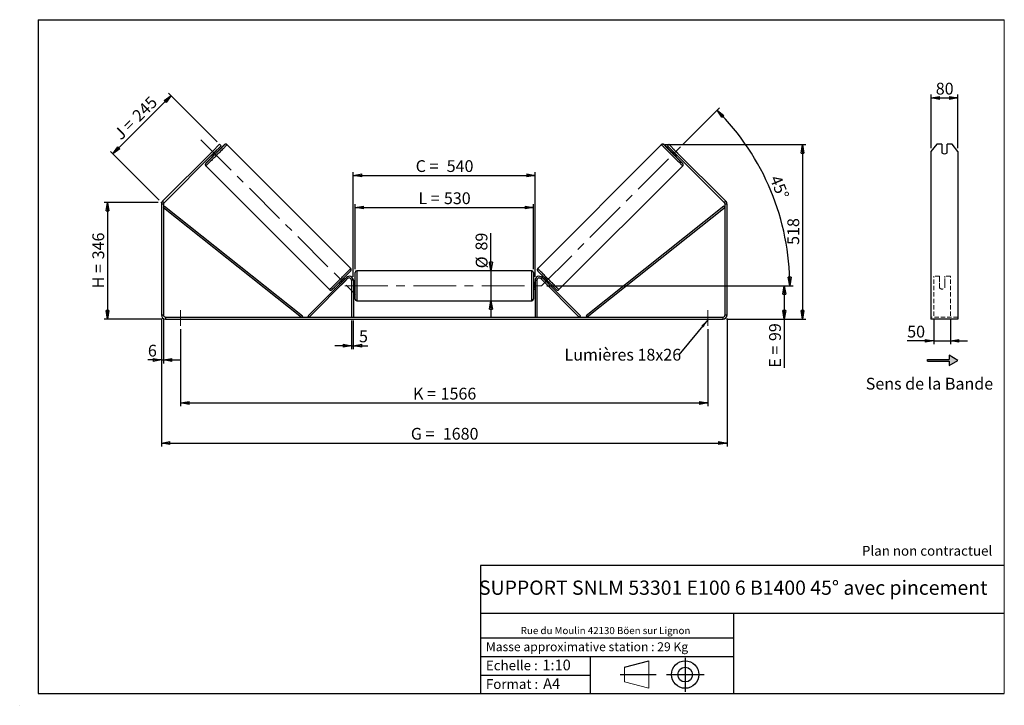
# Model space of a CAD drawing. Units: millimetres. Extents: x 0 to 292, y 1 to 205.
import ezdxf

# ---------------------------------------------------------------- set-up
doc = ezdxf.new("R2010")
doc.units = ezdxf.units.MM
doc.header["$PDSIZE"] = -1
doc.linetypes.add('CENTERX2', pattern=[20.32, 12.7, -2.54, 2.54, -2.54])
doc.linetypes.add('HIDDEN', pattern=[1.905, 1.27, -0.635])
doc.layers.add('SLD-0', color=7, linetype='Continuous')
doc.styles.add('SLDTEXTSTYLE0', font='TXT', dxfattribs={"width": 0.75})
doc.styles.add('SLDTEXTSTYLE2', font='TXT', dxfattribs={"width": 0.666667})
doc.dimstyles.new('SLDDIMSTYLE0', dxfattribs={"dimtxt": 3.501, "dimasz": 2.5, "dimexe": 0, "dimexo": 0.0625, "dimgap": 0.87525, "dimtad": 1, "dimdec": 0, "dimlfac": 10, "dimrnd": 1e-09, "dimzin": 12, "dimdsep": 46, "dimtxsty": 'SLDTEXTSTYLE0', "dimblk1": 'CLOSED', "dimblk2": 'CLOSED', "dimsah": 1, "dimcen": 0.09, "dimadec": 0, "dimazin": 3, "dimtfac": 1, "dimtofl": 0, "dimtmove": 0, "dimatfit": 3, "dimldrblk": 'CLOSED', "dimfxl": 0, "dimfrac": 2, "dimtolj": 1, "dimtzin": 12, "dimarcsym": 0})
doc.dimstyles.new('SLDDIMSTYLE1', dxfattribs={"dimtxt": 3.501, "dimasz": 2.5, "dimexe": 0, "dimexo": 0.0625, "dimgap": 0.87525, "dimtad": 1, "dimdec": 0, "dimlfac": 10, "dimrnd": 1e-09, "dimzin": 12, "dimdsep": 46, "dimtxsty": 'SLDTEXTSTYLE0', "dimblk1": 'CLOSED', "dimblk2": 'CLOSED', "dimsah": 1, "dimcen": 0.09, "dimadec": 0, "dimazin": 3, "dimtfac": 1, "dimtmove": 0, "dimatfit": 0, "dimldrblk": 'CLOSED', "dimfxl": 0, "dimfrac": 2, "dimtolj": 1, "dimtzin": 12, "dimarcsym": 0})
doc.dimstyles.new('SLDDIMSTYLE2', dxfattribs={"dimtxt": 3.501, "dimasz": 2.5, "dimexe": 0, "dimexo": 0.0625, "dimgap": 0.87525, "dimtad": 1, "dimdec": 4, "dimlfac": 10, "dimzin": 12, "dimdsep": 46, "dimtxsty": 'SLDTEXTSTYLE0', "dimblk1": 'CLOSED', "dimblk2": 'CLOSED', "dimsah": 1, "dimcen": 0.09, "dimadec": 0, "dimazin": 3, "dimtfac": 1, "dimtofl": 0, "dimtmove": 0, "dimatfit": 3, "dimldrblk": 'CLOSED', "dimfxl": 0, "dimfrac": 2, "dimtolj": 1, "dimtzin": 12, "dimarcsym": 0})
doc.dimstyles.new('SLDDIMSTYLE3', dxfattribs={"dimtxt": 0.18, "dimasz": 2.5, "dimexe": 0, "dimexo": 0.0625, "dimgap": 0, "dimtad": 0, "dimtih": 1, "dimtoh": 1, "dimdec": 0, "dimrnd": 1e-09, "dimzin": 0, "dimdsep": 46, "dimtxsty": 'Standard', "dimsah": 1, "dimcen": 0.09, "dimadec": 0, "dimazin": 0, "dimtfac": 2.5, "dimtdec": 0, "dimtofl": 0, "dimtmove": 0, "dimatfit": 3, "dimfxl": 0, "dimfrac": 2, "dimtolj": 1, "dimtzin": 0, "dimarcsym": 0})

# ---------------------------------------------------------------- blocks, each defined once
blk = doc.blocks.new('Bloc2')
at = {"layer": 'SLD-0', "color": 7}
for p, q in [((2480, 936.2), (2480, 923.7)), ((2506, 921.2), (2480, 936.2)), ((2415.7, 918.7), (2415.7, 923.7)), ((2415.7, 923.7), (2480, 923.7)), ((2415.7, 918.7), (2480, 918.7)), ((2480, 906.2), (2506, 921.2)), ((2480, 918.7), (2480, 906.2))]:
    blk.add_line(p, q, dxfattribs=at)
blk = doc.blocks.new('Bloc1')
at = {"color": 7, "linetype": 'Continuous', "lineweight": 0}
blk.add_point((27.17, 41.63), dxfattribs=at)
at = {"layer": 'SLD-0'}
for p, q in [((9.1, 43.82), (16.35, 45.7)), ((27.17, 46.64), (27.17, 36.52)), ((7.87, 41.63), (18.56, 41.63)), ((21.6, 41.63), (32.77, 41.63))]:
    blk.add_line(p, q, dxfattribs=at)
at = {"layer": 'SLD-0', "color": 7, "linetype": 'Continuous', "lineweight": 18}
for p, q in [((16.35, 45.7), (16.35, 37.56)), ((9.1, 39.44), (9.1, 43.82)), ((9.1, 39.44), (16.35, 37.56))]:
    blk.add_line(p, q, dxfattribs=at)
at = {"layer": 'SLD-0'}
for radius in [4.07, 2.19]:
    blk.add_circle((27.17, 41.63), radius, dxfattribs=at)
blk = doc.blocks.new('SW_NOTE_0')
at = {"color": 0, "linetype": 'Continuous', "lineweight": 0, "insert": (28.37, -0.09), "char_height": 2.1167, "attachment_point": 2, "style": 'SLDTEXTSTYLE0'}
blk.add_mtext('Rue du Moulin 42130 Böen sur Lignon', dxfattribs=at)
blk = doc.blocks.new('_Closed')
at = {"color": 0, "linetype": 'ByBlock', "lineweight": -2}
for p, q in [((-1, 0.166667), (0, 0)), ((-1, 0.166667), (-1, -0.166667)), ((0, 0), (-1, -0.166667)), ((0, 0), (-1, 0))]:
    blk.add_line(p, q, dxfattribs=at)
blk = doc.blocks.new('_D')
at = {"layer": 'SLD-0'}
for p, q in [((40.65, 150.71), (24.65, 150.71)), ((25.65, 150.71), (25.65, 116.09)), ((41.85, 116.09), (24.65, 116.09))]:
    blk.add_line(p, q, dxfattribs=at)
at = {"layer": 'SLD-0', "xscale": 2.5, "yscale": 2.5}
for p, rotation in [((25.65, 150.71), 90.0000000000004), ((25.65, 116.09), 270.0000000000004)]:
    blk.add_blockref('_Closed', p, dxfattribs=dict(at, rotation=rotation))
at = {"layer": 'SLD-0', "char_height": 3.501, "attachment_point": 1, "rotation": 90}
for s, insert, style in [('346', (21.14, 133.82), 'SLDTEXTSTYLE0'), ('H =', (21.14, 125.22), 'SLDTEXTSTYLE2')]:
    blk.add_mtext(s, dxfattribs=dict(at, insert=insert, style=style))
blk = doc.blocks.new('_D_1')
at = {"layer": 'SLD-0'}
for p, q in [((27.21, 165.15), (44.5, 182.44)), ((58.24, 168.7), (43.79, 183.15)), ((40.95, 151.41), (26.5, 165.86))]:
    blk.add_line(p, q, dxfattribs=at)
at = {"layer": 'SLD-0', "xscale": 2.5, "yscale": 2.5}
for p, rotation in [((44.5, 182.44), 45.00000000000041), ((27.21, 165.15), 225.0000000000004)]:
    blk.add_blockref('_Closed', p, dxfattribs=dict(at, rotation=rotation))
at = {"layer": 'SLD-0', "char_height": 3.501, "attachment_point": 1, "rotation": 45}
for s, insert, style in [('245', (32.63, 176.96), 'SLDTEXTSTYLE0'), ('J =', (27.21, 171.53), 'SLDTEXTSTYLE2')]:
    blk.add_mtext(s, dxfattribs=dict(at, insert=insert, style=style))
blk = doc.blocks.new('_D_2')
at = {"layer": 'SLD-0', "color": 7}
for p, q in [((191.2, 167.89), (233.08, 167.89)), ((232.08, 167.89), (232.08, 116.09)), ((209.45, 116.09), (233.08, 116.09))]:
    blk.add_line(p, q, dxfattribs=at)
at = {"layer": 'SLD-0', "color": 7, "xscale": 2.5, "yscale": 2.5}
for p, rotation in [((232.08, 167.89), 90.0000000000004), ((232.08, 116.09), 270.0000000000004)]:
    blk.add_blockref('_Closed', p, dxfattribs=dict(at, rotation=rotation))
at = {"layer": 'SLD-0', "color": 7, "insert": (227.57, 138.11), "char_height": 3.501, "attachment_point": 1, "rotation": 90, "style": 'SLDTEXTSTYLE0'}
blk.add_mtext('518', dxfattribs=at)
blk = doc.blocks.new('_D_3')
at = {"layer": 'SLD-0', "color": 7}
for p, q in [((41.65, 116.29), (41.65, 78.26)), ((209.65, 116.29), (209.65, 78.26)), ((41.65, 79.26), (209.65, 79.26))]:
    blk.add_line(p, q, dxfattribs=at)
at = {"layer": 'SLD-0', "color": 7, "xscale": 2.5, "yscale": 2.5, "rotation": 180.0000000000004}
blk.add_blockref('_Closed', (41.65, 79.26, 0.39), dxfattribs=at)
at = {"layer": 'SLD-0', "color": 7, "xscale": 2.5, "yscale": 2.5}
blk.add_blockref('_Closed', (209.65, 79.26, 0.39), dxfattribs=at)
at = {"layer": 'SLD-0', "color": 7, "char_height": 3.501, "attachment_point": 1}
for s, insert, style in [('G =', (115.74, 83.77), 'SLDTEXTSTYLE2'), ('1680', (125.22, 83.77), 'SLDTEXTSTYLE0')]:
    blk.add_mtext(s, dxfattribs=dict(at, insert=insert, style=style))
blk = doc.blocks.new('_D_4')
at = {"layer": 'SLD-0', "color": 7}
for p, q in [((98.15, 115.69), (98.15, 107.17)), ((98.65, 115.69), (98.65, 107.17)), ((98.15, 108.17), (93.15, 108.17)), ((98.15, 108.17), (98.65, 108.17)), ((98.65, 108.17), (102.92, 108.17))]:
    blk.add_line(p, q, dxfattribs=at)
at = {"layer": 'SLD-0', "color": 7, "xscale": 2.5, "yscale": 2.5}
blk.add_blockref('_Closed', (98.15, 108.17, 0.39), dxfattribs=at)
at = {"layer": 'SLD-0', "color": 7, "xscale": 2.5, "yscale": 2.5, "rotation": 180.0000000000004}
blk.add_blockref('_Closed', (98.65, 108.17, 0.39), dxfattribs=at)
at = {"layer": 'SLD-0', "color": 7, "insert": (100.34, 112.69), "char_height": 3.5, "attachment_point": 1, "style": 'SLDTEXTSTYLE0'}
blk.add_mtext('5', dxfattribs=at)
blk = doc.blocks.new('_D_5')
at = {"layer": 'SLD-0', "color": 7}
for p, q in [((47.35, 113.09), (47.35, 90.17)), ((203.95, 113.09), (203.95, 90.17)), ((47.35, 91.17), (203.95, 91.17))]:
    blk.add_line(p, q, dxfattribs=at)
at = {"layer": 'SLD-0', "color": 7, "xscale": 2.5, "yscale": 2.5, "rotation": 180.0000000000004}
blk.add_blockref('_Closed', (47.35, 91.17, 0.39), dxfattribs=at)
at = {"layer": 'SLD-0', "color": 7, "xscale": 2.5, "yscale": 2.5}
blk.add_blockref('_Closed', (203.95, 91.17, 0.39), dxfattribs=at)
at = {"layer": 'SLD-0', "color": 7, "char_height": 3.501, "attachment_point": 1}
for s, insert, style in [('K =', (116.39, 95.68), 'SLDTEXTSTYLE2'), ('1566', (124.57, 95.68), 'SLDTEXTSTYLE0')]:
    blk.add_mtext(s, dxfattribs=dict(at, insert=insert, style=style))
blk = doc.blocks.new('_D_6')
at = {"layer": 'SLD-0', "color": 7}
for p, q in [((139.53, 130.44), (139.53, 141.61)), ((139.53, 130.44), (139.53, 121.54)), ((139.53, 121.54), (139.53, 116.54))]:
    blk.add_line(p, q, dxfattribs=at)
at = {"layer": 'SLD-0', "color": 7, "xscale": 2.5, "yscale": 2.5}
for p, rotation in [((139.53, 130.44, 0.39), 270.0000000000004), ((139.53, 121.54, 0.39), 90.0000000000004)]:
    blk.add_blockref('_Closed', p, dxfattribs=dict(at, rotation=rotation))
at = {"layer": 'SLD-0', "color": 7, "char_height": 3.501, "attachment_point": 1, "rotation": 90, "style": 'SLDTEXTSTYLE0'}
for s, insert in [('89', (134.96, 136.44)), ('%%c', (135.02, 131.16))]:
    blk.add_mtext(s, dxfattribs=dict(at, insert=insert))
blk = doc.blocks.new('_D_7')
at = {"layer": 'SLD-0', "color": 7}
for p, q in [((156.15, 125.99), (227.65, 125.99)), ((226.65, 125.99), (226.65, 116.09)), ((209.45, 116.09), (227.65, 116.09)), ((226.65, 116.09), (226.65, 101.63))]:
    blk.add_line(p, q, dxfattribs=at)
at = {"layer": 'SLD-0', "color": 7, "xscale": 2.5, "yscale": 2.5}
for p, rotation in [((226.65, 125.99, 0.39), 90.0000000000004), ((226.65, 116.09, 0.39), 270.0000000000004)]:
    blk.add_blockref('_Closed', p, dxfattribs=dict(at, rotation=rotation))
at = {"layer": 'SLD-0', "color": 7, "char_height": 3.501, "attachment_point": 1, "rotation": 90}
for s, insert, style in [('99', (222.14, 109.55), 'SLDTEXTSTYLE0'), ('E =', (222.14, 101.63), 'SLDTEXTSTYLE2')]:
    blk.add_mtext(s, dxfattribs=dict(at, insert=insert, style=style))
blk = doc.blocks.new('_D_8')
at = {"layer": 'SLD-0', "color": 7}
for p, q in [((99.15, 130.94), (99.15, 150.2)), ((99.15, 149.2), (152.15, 149.2)), ((152.15, 130.94), (152.15, 150.2))]:
    blk.add_line(p, q, dxfattribs=at)
at = {"layer": 'SLD-0', "color": 7, "xscale": 2.5, "yscale": 2.5, "rotation": 180.0000000000004}
blk.add_blockref('_Closed', (99.15, 149.2, 0.39), dxfattribs=at)
at = {"layer": 'SLD-0', "color": 7, "xscale": 2.5, "yscale": 2.5}
blk.add_blockref('_Closed', (152.15, 149.2, 0.39), dxfattribs=at)
at = {"layer": 'SLD-0', "color": 7, "char_height": 3.501, "attachment_point": 1}
for s, insert, style in [('L =', (117.99, 153.72), 'SLDTEXTSTYLE2'), ('530', (125.56, 153.72), 'SLDTEXTSTYLE0')]:
    blk.add_mtext(s, dxfattribs=dict(at, insert=insert, style=style))
blk = doc.blocks.new('_D_9')
at = {"layer": 'SLD-0', "color": 7}
for p, q in [((98.65, 128.59), (98.65, 159.76)), ((98.65, 158.76), (152.65, 158.76)), ((152.65, 128.59), (152.65, 159.76))]:
    blk.add_line(p, q, dxfattribs=at)
at = {"layer": 'SLD-0', "color": 7, "xscale": 2.5, "yscale": 2.5, "rotation": 180.0000000000004}
blk.add_blockref('_Closed', (98.65, 158.76, 0.39), dxfattribs=at)
at = {"layer": 'SLD-0', "color": 7, "xscale": 2.5, "yscale": 2.5}
blk.add_blockref('_Closed', (152.65, 158.76, 0.39), dxfattribs=at)
at = {"layer": 'SLD-0', "color": 7, "char_height": 3.501, "attachment_point": 1}
for s, insert, style in [('C =', (117.17, 163.27), 'SLDTEXTSTYLE2'), ('540', (126.38, 163.27), 'SLDTEXTSTYLE0')]:
    blk.add_mtext(s, dxfattribs=dict(at, insert=insert, style=style))
blk = doc.blocks.new('_D_10')
at = {"layer": 'SLD-0', "color": 7}
for p, q in [((41.65, 116.29), (41.65, 102.93)), ((42.25, 116.29), (42.25, 102.93)), ((41.65, 103.93), (37.63, 103.93)), ((41.65, 103.93), (42.25, 103.93)), ((42.25, 103.93), (47.25, 103.93))]:
    blk.add_line(p, q, dxfattribs=at)
at = {"layer": 'SLD-0', "color": 7, "xscale": 2.5, "yscale": 2.5}
blk.add_blockref('_Closed', (41.65, 103.93, 0.39), dxfattribs=at)
at = {"layer": 'SLD-0', "color": 7, "xscale": 2.5, "yscale": 2.5, "rotation": 180.0000000000004}
blk.add_blockref('_Closed', (42.25, 103.93, 0.39), dxfattribs=at)
at = {"layer": 'SLD-0', "color": 7, "insert": (37.63, 108.45), "char_height": 3.5, "attachment_point": 1, "style": 'SLDTEXTSTYLE0'}
blk.add_mtext('6', dxfattribs=at)
blk = doc.blocks.new('_D_11')
at = {"layer": 'SLD-0', "color": 7}
for p, q in [((196.6, 167.99), (207.41, 178.8)), ((156.15, 125.99), (229.28, 125.99))]:
    blk.add_line(p, q, dxfattribs=at)
blk.add_arc((154.6, 125.99), 73.68, 0, 45, dxfattribs=at)
at = {"layer": 'SLD-0', "color": 7, "xscale": 2.5, "yscale": 2.5}
for p, rotation in [((206.7, 178.09, 0.39), 134.028347307581), ((228.28, 125.99, 0.39), 270.9716526924199)]:
    blk.add_blockref('_Closed', p, dxfattribs=dict(at, rotation=rotation))
at = {"layer": 'SLD-0', "color": 7, "insert": (225.5, 159.17), "char_height": 3.501, "attachment_point": 1, "rotation": 292.5, "style": 'SLDTEXTSTYLE0'}
blk.add_mtext('45°', dxfattribs=at)
blk = doc.blocks.new('SW_NOTE_0_1')
at = {"layer": 'SLD-0', "color": 0, "insert": (-33.91, 1.79), "char_height": 3.5, "attachment_point": 1, "style": 'SLDTEXTSTYLE0'}
blk.add_mtext('Lumières 18x26', dxfattribs=at)
blk = doc.blocks.new('_D_12')
at = {"layer": 'SLD-0', "color": 7}
for p, q in [((271.03, 116.05), (271.03, 108.6)), ((276.03, 116.05), (276.03, 108.6)), ((271.03, 109.6), (263.16, 109.6)), ((271.03, 109.6), (276.03, 109.6)), ((276.03, 109.6), (281.03, 109.6))]:
    blk.add_line(p, q, dxfattribs=at)
at = {"layer": 'SLD-0', "color": 7, "xscale": 2.5, "yscale": 2.5}
blk.add_blockref('_Closed', (271.03, 109.6), dxfattribs=at)
at = {"layer": 'SLD-0', "color": 7, "xscale": 2.5, "yscale": 2.5, "rotation": 180.0000000000006}
blk.add_blockref('_Closed', (276.03, 109.6), dxfattribs=at)
at = {"layer": 'SLD-0', "color": 7, "insert": (263.16, 114.11), "char_height": 3.501, "attachment_point": 1, "style": 'SLDTEXTSTYLE0'}
blk.add_mtext('50', dxfattribs=at)
blk = doc.blocks.new('_D_13')
at = {"layer": 'SLD-0', "color": 7}
for p, q in [((270.23, 166.87), (270.23, 182.75)), ((270.23, 181.75), (278.23, 181.75)), ((278.23, 166.87), (278.23, 182.75))]:
    blk.add_line(p, q, dxfattribs=at)
at = {"layer": 'SLD-0', "color": 7, "xscale": 2.5, "yscale": 2.5, "rotation": 180.0000000000004}
blk.add_blockref('_Closed', (270.23, 181.75), dxfattribs=at)
at = {"layer": 'SLD-0', "color": 7, "xscale": 2.5, "yscale": 2.5}
blk.add_blockref('_Closed', (278.23, 181.75), dxfattribs=at)
at = {"layer": 'SLD-0', "color": 7, "insert": (271.64, 186.27), "char_height": 3.501, "attachment_point": 1, "style": 'SLDTEXTSTYLE0'}
blk.add_mtext('80', dxfattribs=at)

msp = doc.modelspace()

# ---------------------------------------------------------------- hatches: boundary and pattern name
at = {"linetype": 'Continuous'}
msp.add_hatch(color=7, dxfattribs=at).paths.add_polyline_path([(275.623103, 102.319273), (278.221179, 103.819273), (275.623103, 105.319273), (275.623103, 104.069273), (269.190645, 104.069273), (269.190645, 103.569273), (275.623103, 103.569273)], flags=0)

# ---------------------------------------------------------------- linework, layer by layer
at = {"color": 7, "linetype": 'Continuous', "lineweight": 18}
for p, q in [((292, 205), (5, 205)), ((5, 205), (5, 4.867368)), ((292, 4.867368), (292, 205)), ((4.937878, 61.166738), (5, 61.166738))]:
    msp.add_line(p, q, dxfattribs=at)
at = {"color": 7, "linetype": 'Continuous', "lineweight": 25}
for p, q in [((56.822032, 165.874561), (58.943352, 167.995882)), ((59.367616, 167.571618), (57.246296, 165.450297)), ((58.943352, 167.995882), (59.367616, 167.571618)), ((97.869666, 131.120178), (61.10308, 167.886763)), ((190.203979, 167.886763), (153.437393, 131.120178)), ((191.939443, 167.571618), (192.363707, 167.995882)), ((194.060763, 165.450297), (191.939443, 167.571618)), ((192.363707, 167.995882), (194.485027, 165.874561)), ((271.957904, 167.995882), (270.225853, 165.874561)), ((273.425853, 167.995882), (271.957904, 167.995882)), ((273.425853, 167.995882), (273.425853, 165.450297)), ((275.025853, 165.450297), (275.025853, 167.995882)), ((276.493802, 167.995882), (275.025853, 167.995882)), ((278.225853, 165.874561), (276.493802, 167.995882)), ((56.822032, 165.874561), (42.005001, 151.057531)), ((57.246296, 165.450297), (42.429265, 150.633267)), ((57.323863, 166.382681), (56.313912, 165.37273)), ((56.539189, 164.743191), (56.895823, 164.386556)), ((56.821423, 164.86522), (56.74132, 164.945322)), ((56.821423, 164.86522), (57.831373, 165.87517)), ((57.246296, 165.450297), (56.822032, 165.874561)), ((57.751271, 165.955273), (57.831373, 165.87517)), ((58.310037, 165.80077), (57.953402, 166.157404)), ((193.353656, 166.157404), (192.997022, 165.80077)), ((193.555788, 165.955273), (193.475686, 165.87517)), ((194.485636, 164.86522), (193.475686, 165.87517)), ((193.983196, 166.382681), (194.993146, 165.37273)), ((194.485027, 165.874561), (194.060763, 165.450297)), ((208.877793, 150.633267), (194.060763, 165.450297)), ((194.411236, 164.386556), (194.76787, 164.743191)), ((209.302058, 151.057531), (194.485027, 165.874561)), ((194.485636, 164.86522), (194.565738, 164.945322)), ((270.225853, 165.874561), (270.225853, 151.057531)), ((278.225853, 165.874561), (278.225853, 151.057531)), ((54.80983, 161.593513), (91.576415, 124.826927)), ((159.730643, 124.826927), (196.497229, 161.593513)), ((42.253529, 150.209003), (41.653529, 150.209003)), ((41.653529, 150.209003), (41.653529, 117.292942)), ((42.005001, 151.057531), (42.429265, 150.633267)), ((42.253529, 150.209003), (42.253529, 117.292942)), ((42.253529, 149.209003), (42.564422, 149.600597)), ((42.253529, 149.209003), (83.210027, 116.692942)), ((42.564422, 149.600597), (83.520919, 117.084536)), ((208.742637, 149.600597), (167.786139, 117.084536)), ((209.053529, 149.209003), (168.097032, 116.692942)), ((209.053529, 149.209003), (208.742637, 149.600597)), ((208.877793, 150.633267), (209.302058, 151.057531)), ((209.053529, 117.292942), (209.053529, 150.209003)), ((209.653529, 150.209003), (209.053529, 150.209003)), ((209.653529, 117.292942), (209.653529, 150.209003)), ((270.225853, 151.057531), (270.225853, 150.209003)), ((270.225853, 150.209003), (270.225853, 117.292942)), ((278.225853, 151.057531), (278.225853, 150.209003)), ((278.225853, 150.209003), (278.225853, 117.292942)), ((99.153529, 125.992942), (99.153529, 129.942942)), ((151.653529, 130.442942), (99.653529, 130.442942)), ((152.153529, 129.942942), (152.153529, 122.042942)), ((85.210027, 117.046496), (96.605001, 128.441471)), ((85.56358, 116.692942), (96.958555, 128.087917)), ((94.403784, 126.878596), (94.722955, 126.559424)), ((94.860698, 126.825945), (94.925087, 126.761556)), ((95.27864, 126.408003), (95.284928, 126.401715)), ((96.294878, 127.411665), (95.284928, 126.401715)), ((96.137169, 127.973638), (95.817997, 128.292809)), ((95.935037, 127.771506), (95.870648, 127.835895)), ((96.294878, 127.411665), (96.288591, 127.417953)), ((96.958555, 128.087917), (96.605001, 128.441471)), ((98.653529, 127.592942), (98.153529, 127.592942)), ((98.153529, 127.592942), (98.153529, 116.692942)), ((98.653529, 127.592942), (98.653529, 116.692942)), ((99.153529, 126.992942), (98.653529, 126.992942)), ((98.653529, 126.707085), (98.753529, 126.707085)), ((98.753529, 125.2788), (98.753529, 126.707085)), ((99.153529, 122.042942), (99.153529, 125.992942)), ((152.653529, 126.992942), (152.153529, 126.992942)), ((152.653529, 126.707085), (152.553529, 126.707085)), ((152.553529, 125.2788), (152.553529, 126.707085)), ((152.653529, 127.592942), (153.153529, 127.592942)), ((152.653529, 127.592942), (152.653529, 116.692942)), ((153.153529, 127.592942), (153.153529, 116.692942)), ((154.348504, 128.087917), (154.702058, 128.441471)), ((165.743479, 116.692942), (154.348504, 128.087917)), ((166.097032, 117.046496), (154.702058, 128.441471)), ((155.012181, 127.411665), (155.018468, 127.417953)), ((155.012181, 127.411665), (156.022131, 126.401715)), ((155.489062, 128.292809), (155.16989, 127.973638)), ((155.372022, 127.771506), (155.43641, 127.835895)), ((156.028419, 126.408003), (156.022131, 126.401715)), ((156.446361, 126.825945), (156.381972, 126.761556)), ((156.584104, 126.559424), (156.903275, 126.878596)), ((98.753529, 125.2788), (98.653529, 125.2788)), ((98.653529, 124.992942), (99.153529, 124.992942)), ((152.153529, 124.992942), (152.653529, 124.992942)), ((152.553529, 125.2788), (152.653529, 125.2788)), ((99.653529, 121.542942), (151.653529, 121.542942)), ((41.653529, 117.292942), (42.253529, 117.292942)), ((83.520919, 117.084536), (83.210027, 116.692942)), ((85.56358, 116.692942), (85.210027, 117.046496)), ((165.743479, 116.692942), (166.097032, 117.046496)), ((167.786139, 117.084536), (168.097032, 116.692942)), ((209.053529, 117.292942), (209.653529, 117.292942)), ((270.225853, 117.292942), (270.225853, 116.092942)), ((278.225853, 117.292942), (278.225853, 116.092942)), ((42.853529, 116.692942), (42.853529, 116.092942)), ((42.853529, 116.692942), (208.453529, 116.692942)), ((42.853529, 116.092942), (208.453529, 116.092942)), ((208.453529, 116.092942), (208.453529, 116.692942)), ((278.225853, 116.092942), (270.225853, 116.092942))]:
    msp.add_line(p, q, dxfattribs=at)
at = {"color": 8, "linetype": 'Continuous', "lineweight": 25}
for p, q in [((99.653529, 130.442942), (99.653529, 125.992942)), ((151.653529, 121.542942), (151.653529, 130.442942)), ((99.653529, 125.992942), (99.653529, 121.542942))]:
    msp.add_line(p, q, dxfattribs=at)
at = {"color": 7, "linetype": 'HIDDEN', "lineweight": 18}
for p, q in [((271.025853, 128.441471), (271.025853, 128.792942)), ((272.725853, 128.792942), (271.025853, 128.792942)), ((272.725853, 128.792942), (272.725853, 128.441471)), ((274.325853, 128.441471), (274.325853, 128.792942)), ((276.025853, 128.792942), (274.325853, 128.792942)), ((276.025853, 128.441471), (276.025853, 128.792942)), ((271.025853, 117.046496), (271.025853, 128.441471)), ((272.725853, 128.441471), (272.725853, 126.842267)), ((272.725853, 126.488714), (272.725853, 126.842267)), ((272.725853, 125.392942), (272.725853, 126.488714)), ((274.325853, 126.842267), (274.325853, 128.441471)), ((274.325853, 126.488714), (274.325853, 126.842267)), ((274.325853, 126.488714), (274.325853, 125.392942)), ((276.025853, 117.046496), (276.025853, 128.441471)), ((278.225853, 116.692942), (270.225853, 116.692942))]:
    msp.add_line(p, q, dxfattribs=at)
at = {"color": 8, "linetype": 'Continuous', "lineweight": 25, "flags": 128}
for points in [[(61.103081, 167.886763), (61.093996, 167.870513), (61.05965, 167.829058), (61.000319, 167.762734), (60.91648, 167.672073), (60.808809, 167.557806), (60.678173, 167.420853), (60.525623, 167.262316), (60.352388, 167.083473), (60.159862, 166.885762), (59.949595, 166.670775), (59.723281, 166.440245), (59.482741, 166.196026), (59.229913, 165.940085), (58.966831, 165.674483), (58.695615, 165.401358), (58.418447, 165.12291), (58.13756, 164.841379), (57.855214, 164.559034), (57.573683, 164.278146), (57.295235, 164.000978), (57.02211, 163.729762), (56.756508, 163.46668), (56.500567, 163.213852), (56.256348, 162.973312), (56.025818, 162.746998), (55.810831, 162.536731), (55.61312, 162.344205), (55.434277, 162.17097), (55.27574, 162.01842), (55.138787, 161.887784), (55.02452, 161.780113), (54.933859, 161.696274), (54.867535, 161.636943), (54.82608, 161.602597), (54.80983, 161.593513)], [(60.368861, 167.848794), (60.386727, 167.870715), (60.396002, 167.886735), (60.379982, 167.87746), (60.338813, 167.842975), (60.320636, 167.826887)], [(190.203978, 167.886763), (190.213063, 167.870513), (190.247409, 167.829058), (190.30674, 167.762734), (190.390579, 167.672073), (190.498249, 167.557806), (190.628886, 167.420853), (190.781436, 167.262316), (190.954671, 167.083473), (191.147197, 166.885762), (191.357464, 166.670775), (191.583778, 166.440245), (191.824318, 166.196026), (192.077146, 165.940085), (192.340228, 165.674483), (192.611444, 165.401358), (192.888612, 165.12291), (193.169499, 164.841379), (193.451845, 164.559034), (193.733375, 164.278146), (194.011824, 164.000978), (194.284949, 163.729762), (194.550551, 163.46668), (194.806492, 163.213852), (195.050711, 162.973312), (195.281241, 162.746998), (195.496227, 162.536731), (195.693938, 162.344205), (195.872782, 162.17097), (196.031319, 162.01842), (196.168272, 161.887784), (196.282539, 161.780113), (196.3732, 161.696274), (196.439524, 161.636943), (196.480979, 161.602597), (196.497229, 161.593513)], [(190.939375, 167.847406), (190.920332, 167.870715), (190.911057, 167.886735), (190.927077, 167.87746), (190.968246, 167.842975), (190.988931, 167.824646)], [(54.809858, 162.300591), (54.825878, 162.309866), (54.839128, 162.320468)], [(196.497201, 162.300591), (196.481181, 162.309866), (196.470245, 162.318565)], [(91.576415, 124.826927), (91.592666, 124.836012), (91.63412, 124.870357), (91.700445, 124.929689), (91.791106, 125.013527), (91.905373, 125.121198), (92.042326, 125.251834), (92.200862, 125.404384), (92.379706, 125.57762), (92.577417, 125.770146), (92.792403, 125.980412), (93.022934, 126.206726), (93.267153, 126.447266), (93.523094, 126.700095), (93.788696, 126.963176), (94.061821, 127.234393), (94.340269, 127.51156), (94.6218, 127.792448), (94.904145, 128.074793), (95.185033, 128.356324), (95.462201, 128.634772), (95.733417, 128.907897), (95.996499, 129.173499), (96.249327, 129.42944), (96.489867, 129.673659), (96.716181, 129.90419), (96.926447, 130.119176), (97.118973, 130.316887), (97.292209, 130.495731), (97.444759, 130.654267), (97.575395, 130.79122), (97.683066, 130.905487), (97.766905, 130.996148), (97.826236, 131.062473), (97.860582, 131.103927), (97.869666, 131.120178)], [(159.730643, 124.826927), (159.714393, 124.836012), (159.672938, 124.870357), (159.606614, 124.929689), (159.515953, 125.013527), (159.401686, 125.121198), (159.264733, 125.251834), (159.106196, 125.404384), (158.927353, 125.57762), (158.729642, 125.770146), (158.514655, 125.980412), (158.284125, 126.206726), (158.039906, 126.447266), (157.783965, 126.700095), (157.518363, 126.963176), (157.245238, 127.234393), (156.96679, 127.51156), (156.685259, 127.792448), (156.402914, 128.074793), (156.122026, 128.356324), (155.844858, 128.634772), (155.573642, 128.907897), (155.31056, 129.173499), (155.057732, 129.42944), (154.817192, 129.673659), (154.590878, 129.90419), (154.380611, 130.119176), (154.188085, 130.316887), (154.01485, 130.495731), (153.8623, 130.654267), (153.731664, 130.79122), (153.623993, 130.905487), (153.540154, 130.996148), (153.480823, 131.062473), (153.446477, 131.103927), (153.437393, 131.120178)]]:
    msp.add_lwpolyline(points, dxfattribs=at)
at = {"color": 7, "linetype": 'Continuous', "lineweight": 25}
for centre, radius, start, end in [((-47.632974, 270.348406), 148.89784, 313.48811389, 316.49729309), ((120.604959, 103.888836), 87.87647, 133.31525635, 135.17657161), ((298.789456, 270.206178), 148.690814, 223.50359644, 226.51741686), ((130.360855, 103.542494), 88.362654, 44.82673665, 46.67563046), ((119.265501, 101.640627), 88.519037, 134.8277931, 136.6727132), ((63.613529, 158.204608), 10.230659, 135.52073411, 136.76772428), ((11.461306, 211.235287), 64.866966, 314.36919822, 315.63080178), ((36.286547, 186.410046), 30.1625, 313.10008186, 316.89991814), ((64.491986, 159.083064), 10.230659, 133.23227572, 134.47926589), ((215.020512, 186.410046), 30.1625, 223.10008186, 226.89991814), ((239.845753, 211.235287), 64.866966, 224.36919822, 225.63080178), ((186.815073, 159.083064), 10.230659, 45.52073411, 46.76772428), ((131.456686, 101.064363), 89.340063, 43.3424922, 45.16672057), ((187.69353, 158.204608), 10.230659, 43.23227572, 44.47926589), ((274.225853, 166.409031), 1.248667, 230.15721538, 309.84278462), ((42.853529, 150.209003), 1.2, 135, 180), ((42.853529, 150.209003), 0.6, 135, 180), ((208.453529, 150.209003), 0.6, 0, 45), ((208.453529, 150.209003), 1.2, 0, 45), ((-19.099803, 241.725595), 161.47685, 313.66771039, 316.39537945), ((97.453529, 127.592942), 1.2, 0, 135), ((99.653529, 129.942942), 0.5, 90, 180), ((151.653529, 129.942942), 0.5, 0, 90), ((153.853529, 127.592942), 1.2, 45, 180), ((269.912465, 241.235644), 160.780882, 223.59920976, 226.34217631), ((49.500581, 173.196012), 64.866966, 314.36919822, 315.63080178), ((92.92951, 128.699555), 3.290602, 310.72761295, 315.70891816), ((93.997038, 129.767083), 3.290602, 314.29108184, 319.27238705), ((97.453529, 127.592942), 0.7, 0, 135), ((153.853529, 127.592942), 0.7, 45, 180), ((157.310021, 129.767083), 3.290602, 220.72761295, 225.70891816), ((201.806478, 173.196012), 64.866966, 224.36919822, 225.63080178), ((158.377549, 128.699555), 3.290602, 224.29108184, 229.27238705), ((99.653529, 122.042942), 0.5, 180, 270), ((151.653529, 122.042942), 0.5, 270, 0), ((42.853529, 117.292942), 1.2, 180, 270), ((42.853529, 117.292942), 0.6, 180, 270), ((208.453529, 117.292942), 0.6, 270, 0), ((208.453529, 117.292942), 1.2, 270, 0)]:
    msp.add_arc(centre, radius, start, end, dxfattribs=at)
at = {"color": 8, "linetype": 'Continuous', "lineweight": 25}
for centre, radius, start, end in [((55.220259, 162.037384), 0.487552, 135.47250465, 147.32622221), ((196.068684, 162.024616), 0.509695, 32.78255444, 44.77725015)]:
    msp.add_arc(centre, radius, start, end, dxfattribs=at)
at = {"color": 7, "linetype": 'HIDDEN', "lineweight": 18}
msp.add_arc((273.525853, 125.992942), 1, 216.86989765, 323.13010235, dxfattribs=at)
at = {"color": 7, "linetype": 'Continuous', "lineweight": 25}
for points, knots in [([(61.100604, 167.884192), (61.087226, 167.898575), (61.046784, 167.942054), (60.962587, 167.989429), (60.86064, 168.024543), (60.763456, 168.036034), (60.675862, 168.030392), (60.600976, 168.012902), (60.541049, 167.989654), (60.496212, 167.966289), (60.463353, 167.945621), (60.436308, 167.926355), (60.4083, 167.904405), (60.379628, 167.880503), (60.352759, 167.856363), (60.339583, 167.844525)], [0, 0, 0, 0, 0.0419581594, 0.1268337943, 0.2031349262, 0.2727388925, 0.3363081377, 0.3936999587, 0.4446015711, 0.4921888708, 0.5443852704, 0.6089763118, 0.7013063236, 0.8535201435, 1, 1, 1, 1]), ([(190.969349, 167.843099), (190.966112, 167.846042), (190.935725, 167.873676), (190.90946, 167.896016), (190.868027, 167.928465), (190.835667, 167.951234), (190.791128, 167.977423), (190.732443, 168.004063), (190.654889, 168.026685), (190.560632, 168.03679), (190.454939, 168.026997), (190.34778, 167.991187), (190.261177, 167.942637), (190.220356, 167.899037), (190.206485, 167.884223)], [0, 0, 0, 0, 0.032609748, 0.3061920116, 0.4060036926, 0.483013957, 0.5363658773, 0.5890075394, 0.6490465475, 0.7180352821, 0.7932787874, 0.8737663299, 0.9571084342, 1, 1, 1, 1]), ([(54.85556, 162.360939), (54.844755, 162.348954), (54.818994, 162.32038), (54.794298, 162.290992), (54.768905, 162.258574), (54.746403, 162.226811), (54.720247, 162.182673), (54.69365, 162.124893), (54.670686, 162.048112), (54.659846, 161.954477), (54.668791, 161.849218), (54.702804, 161.741716), (54.753121, 161.65495), (54.794711, 161.609892), (54.80983, 161.593513)], [0, 0, 0, 0, 0.1280563381, 0.3053274922, 0.404029316, 0.4826956529, 0.5358005096, 0.5881491887, 0.6475038513, 0.7159458092, 0.7906459604, 0.8706577102, 0.9529827967, 1, 1, 1, 1]), ([(196.497229, 161.593513), (196.526113, 161.627152), (196.57926, 161.689048), (196.624103, 161.796171), (196.644336, 161.895611), (196.644817, 161.987442), (196.631318, 162.067705), (196.609609, 162.133699), (196.585717, 162.184378), (196.563968, 162.221273), (196.544456, 162.249888), (196.524446, 162.276391), (196.495541, 162.311507), (196.473213, 162.337571), (196.450104, 162.362872), (196.448899, 162.364192)], [0, 0, 0, 0, 0.0914411463, 0.1682550853, 0.2381060364, 0.3019594276, 0.3599702579, 0.4116914606, 0.4582959023, 0.5062248056, 0.5626546475, 0.6391027658, 0.7573453873, 0.9873443591, 1, 1, 1, 1]), ([(97.854357, 130.386753), (97.854605, 130.387031), (97.86926, 130.403405), (97.884916, 130.422446), (97.910635, 130.455157), (97.933085, 130.486873), (97.95925, 130.531019), (97.985846, 130.588798), (98.008809, 130.665579), (98.01965, 130.759214), (98.010705, 130.864472), (97.976691, 130.971974), (97.926374, 131.058741), (97.884784, 131.103799), (97.869666, 131.120178)], [0, 0, 0, 0, 0.0034943981, 0.20608971, 0.3188916313, 0.4087958863, 0.4694870635, 0.5293140388, 0.5971478409, 0.6753671083, 0.7607385863, 0.8521804539, 0.946266131, 1, 1, 1, 1]), ([(153.437393, 131.120178), (153.408509, 131.086539), (153.355362, 131.024642), (153.310519, 130.917519), (153.290286, 130.818079), (153.289805, 130.726248), (153.303304, 130.645986), (153.325013, 130.579991), (153.348904, 130.529314), (153.370659, 130.492414), (153.390141, 130.463823), (153.410333, 130.437167), (153.429502, 130.413488), (153.446139, 130.394627), (153.453854, 130.385881)], [0, 0, 0, 0, 0.10637834903, 0.19574008985, 0.2770014165, 0.35128546277, 0.41877254704, 0.4789425731, 0.533159999, 0.58891824138, 0.65456607788, 0.74350223999, 0.88106017076, 1, 1, 1, 1]), ([(91.578956, 124.829434), (91.592314, 124.815073), (91.632737, 124.771618), (91.716909, 124.724262), (91.818856, 124.689147), (91.91604, 124.677656), (92.003634, 124.683299), (92.078519, 124.700789), (92.138446, 124.724036), (92.183285, 124.747403), (92.216138, 124.768064), (92.243217, 124.787367), (92.270991, 124.809066), (92.310463, 124.842441), (92.344685, 124.872483), (92.377185, 124.902507), (92.380064, 124.905167)], [0, 0, 0, 0, 0.0365360328, 0.110558473, 0.1771028469, 0.2378064332, 0.2932469689, 0.3432999982, 0.3876927331, 0.4291949622, 0.4747169177, 0.5310485906, 0.6115722037, 0.7443221783, 0.977345503, 1, 1, 1, 1]), ([(158.93227, 124.900558), (158.947015, 124.887109), (158.989609, 124.848257), (159.025393, 124.817439), (159.066568, 124.785253), (159.098959, 124.762452), (159.143493, 124.736268), (159.202179, 124.709627), (159.279733, 124.687005), (159.37399, 124.676901), (159.479683, 124.686693), (159.586841, 124.722504), (159.673421, 124.771036), (159.714222, 124.814612), (159.728072, 124.829403)], [0, 0, 0, 0, 0.1302359354, 0.3762254861, 0.4659704507, 0.5352136834, 0.5831846839, 0.6305170608, 0.6845007088, 0.7465314399, 0.8141861037, 0.8865559063, 0.9614923679, 1, 1, 1, 1])]:
    msp.add_open_spline(points, degree=3, knots=knots, dxfattribs=at)
at = {"layer": 'SLD-0'}
for p, q in [((5, 205), (292, 205)), ((5, 205), (5, 4.867368)), ((-0.44661, 1.369665), (-0.424302, 1.369665))]:
    msp.add_line(p, q, dxfattribs=at)
at = {"layer": 'SLD-0', "color": 7, "linetype": 'CENTERX2', "lineweight": 18}
for p, q in [((53.395362, 169.301231), (99.284133, 123.41246)), ((154.53346, 125.922994), (195.896097, 167.285631)), ((96.153529, 125.992942), (155.153529, 125.992942)), ((47.353529, 118.692942), (47.353529, 114.092942)), ((203.953529, 118.692942), (203.953529, 114.092942))]:
    msp.add_line(p, q, dxfattribs=at)
at = {"layer": 'SLD-0', "color": 7}
for p, q in [((212.459205, 42.875168), (136.386506, 42.875168)), ((136.386506, 42.875168), (136.386506, 4.867368)), ((292, 42.875168), (212.459205, 42.875168)), ((292, 28.624805), (136.386506, 28.624805)), ((211.672183, 4.867368), (211.672183, 28.624805)), ((136.386506, 21.367368), (211.672183, 21.367368)), ((136.386506, 15.867368), (211.672183, 15.867368)), ((168.999609, 15.867368), (168.999609, 4.867368)), ((136.386506, 10.367368), (168.999609, 10.367368)), ((5, 4.867368), (292, 4.867368))]:
    msp.add_line(p, q, dxfattribs=at)
for p in [(190.203979, 167.886763), (41.653529, 150.706059)]:
    msp.add_point(p, dxfattribs=at)

# ---------------------------------------------------------------- block references
at = {"color": 7, "linetype": 'Continuous', "xscale": 0.1, "yscale": 0.1, "zscale": 0.1}
msp.add_blockref('Bloc2', (27.620517, 11.701652), dxfattribs=at)
at = {"color": 7, "linetype": 'Continuous', "lineweight": 0}
msp.add_blockref('SW_NOTE_0', (145.201705, 24.718567), dxfattribs=at)
at = {"color": 7, "linetype": 'Continuous'}
msp.add_blockref('Bloc1', (170.048763, -31.144687), dxfattribs=at)
at = {"layer": 'SLD-0', "color": 7}
msp.add_blockref('SW_NOTE_0_1', (195.283685, 105.458122), dxfattribs=at)

# ---------------------------------------------------------------- texts
at = {"color": 7, "linetype": 'Continuous', "lineweight": 0, "attachment_point": 1, "style": 'SLDTEXTSTYLE0'}
for s, insert, char_height in [('Masse approximative station : 29 Kg', (138.012593, 20.085451), 2.64583333), ('Echelle :', (138.012593, 14.671554), 2.9104167), ('1:10', (154.81115, 14.934715), 3.175), ('Format :', (138.012593, 9.134952), 2.9104167), ('A4', (155.028696, 9.398113), 3.175)]:
    msp.add_mtext(s, dxfattribs=dict(at, insert=insert, char_height=char_height))
at = {"layer": 'SLD-0', "color": 7, "style": 'SLDTEXTSTYLE0'}
for s, insert, char_height, attachment_point in [('Sens de la Bande', (250.848739, 98.638867), 3.5, 1), ('Plan non contractuel', (249.709504, 48.71285), 2.91041667, 1), ('SUPPORT SNLM 53301 E100 6 B1400 45° avec pincement', (211.483422, 38.420392), 4.23333333, 2)]:
    msp.add_mtext(s, dxfattribs=dict(at, insert=insert, char_height=char_height, attachment_point=attachment_point))

# ---------------------------------------------------------------- dimensions: what is measured, and where the dimension line sits
at = {"layer": 'SLD-0', "color": 7}
for base, p1, p2, dimstyle, picture, middle in [((278.225853, 181.754725), (270.225853, 165.874561), (278.225853, 165.874561), 'SLDDIMSTYLE0', '_D_13', (274.225853, 181.754725)), ((42.253529, 103.934076), (41.653529, 117.292942), (42.253529, 117.292942), 'SLDDIMSTYLE1', '_D_10', (38.920134, 103.934076)), ((98.653529, 108.172942), (98.153529, 116.692942), (98.653529, 116.692942), 'SLDDIMSTYLE1', '_D_4', (101.631274, 108.172942))]:
    dim = msp.add_linear_dim(base=base, p1=p1, p2=p2, dimstyle=dimstyle, dxfattribs=at)
    dim.commit()
    dim.dimension.update_dxf_attribs({"geometry": picture, "text_midpoint": middle, "dimtype": 160})
at = {"layer": 'SLD-0'}
for base, p2, angle, text, picture, middle in [((44.496211, 182.443023), (58.943352, 167.995882), 45, 'J = <>', '_D_1', (35.851299, 173.798112)), ((25.653529, 116.092942), (42.853529, 116.092942), 90, 'H = <>', '_D', (25.653529, 133.399501))]:
    dim = msp.add_linear_dim(base=base, p1=(41.653529, 150.706059), p2=p2, angle=angle, text=text, dimstyle='SLDDIMSTYLE0', dxfattribs=at)
    dim.commit()
    dim.dimension.update_dxf_attribs({"geometry": picture, "text_midpoint": middle, "dimtype": 160})
at = {"layer": 'SLD-0', "color": 7}
dim = msp.add_angular_dim_2l(base=(222.675697, 154.189408), line1=((155.153529, 125.992942), (96.153529, 125.992942)), line2=((195.896097, 167.285631), (154.53346, 125.922994)), dimstyle='SLDDIMSTYLE2', dxfattribs=at)
dim.commit()
dim.dimension.update_dxf_attribs({"geometry": '_D_11', "text_midpoint": (222.675697, 154.189408), "dimtype": 162})
for base, p1, p2, angle, dimstyle, picture, middle in [((232.079054, 116.092942), (190.203979, 167.886763), (208.453529, 116.092942), 90, 'SLDDIMSTYLE0', '_D_2', (232.079054, 141.989853)), ((276.025853, 109.601809), (271.025853, 117.046496), (276.025853, 117.046496), 0, 'SLDDIMSTYLE1', '_D_12', (265.748328, 109.601809))]:
    dim = msp.add_linear_dim(base=base, p1=p1, p2=p2, angle=angle, dimstyle=dimstyle, dxfattribs=at)
    dim.commit()
    dim.dimension.update_dxf_attribs({"geometry": picture, "text_midpoint": middle, "dimtype": 160})
for base, p1, p2, text, picture, middle in [((152.653529, 158.757967), (98.653529, 127.592942), (152.653529, 127.592942), 'C = <>', '_D_9', (125.653529, 158.757967)), ((152.153529, 149.202569), (99.153529, 129.942942), (152.153529, 129.942942), 'L = <>', '_D_8', (125.653529, 149.202569)), ((209.653529, 79.259207), (41.653529, 117.292942), (209.653529, 117.292942), 'G = <>', '_D_3', (125.653529, 79.259207)), ((203.953529, 91.168339), (47.353529, 114.092942), (203.953529, 114.092942), 'K = <>', '_D_5', (125.653529, 91.168339))]:
    dim = msp.add_linear_dim(base=base, p1=p1, p2=p2, text=text, dimstyle='SLDDIMSTYLE0', dxfattribs=at)
    dim.commit()
    dim.dimension.update_dxf_attribs({"geometry": picture, "text_midpoint": middle, "dimtype": 160})
for base, p1, p2, text, dimstyle, picture, middle in [((139.530876, 121.542942), (151.653529, 130.442942), (151.653529, 121.542942), '%%c<>', 'SLDDIMSTYLE1', '_D_6', (139.530876, 136.384302)), ((226.653529, 116.092942), (155.153529, 125.992942), (208.453529, 116.092942), 'E = <>', 'SLDDIMSTYLE0', '_D_7', (226.653529, 108.172942))]:
    dim = msp.add_linear_dim(base=base, p1=p1, p2=p2, angle=90, text=text, dimstyle=dimstyle, dxfattribs=at)
    dim.commit()
    dim.dimension.update_dxf_attribs({"geometry": picture, "text_midpoint": middle, "dimtype": 160})

# ---------------------------------------------------------------- leaders
msp.add_leader([(203.953529, 115.840444), (195.283685, 105.458122)], dimstyle='SLDDIMSTYLE3', dxfattribs=at)

doc.saveas('drawing.dxf')
